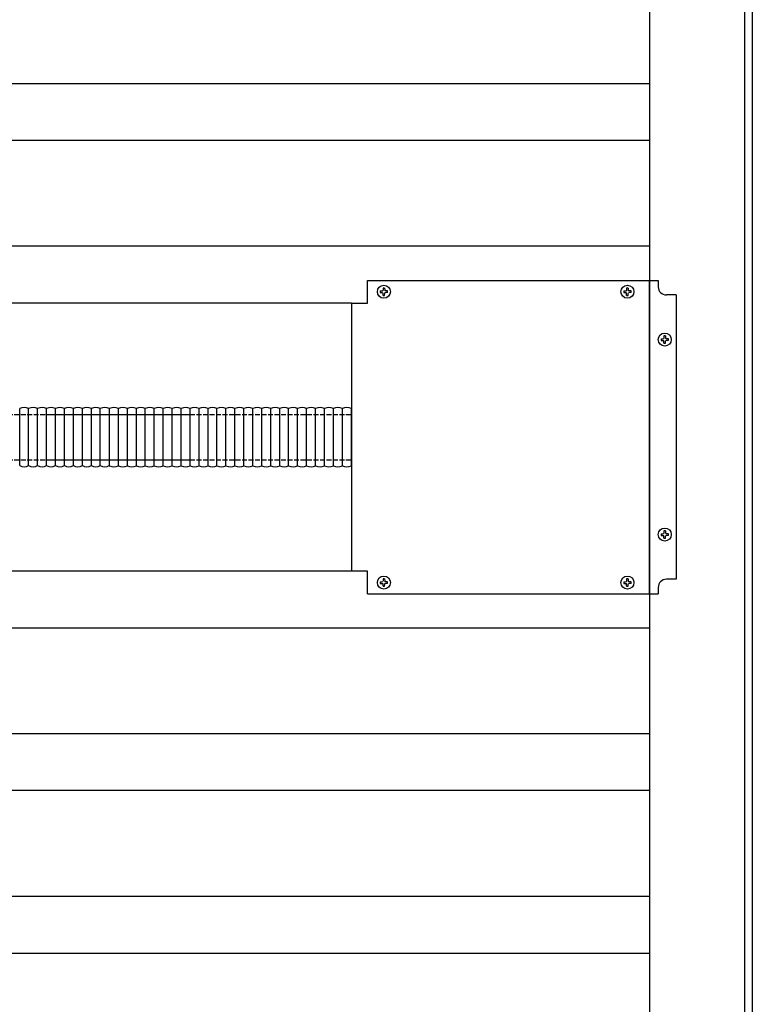
# Model space of a CAD drawing. Units: millimetres. Extents: x 0 to 29435, y 0 to 20790.
# Drawn here: x 16942 to 17393, y 12906 to 13512 of the extents above; entities that cross this region are included whole.
import ezdxf

# ---------------------------------------------------------------- set-up
doc = ezdxf.new("R2010")
doc.units = ezdxf.units.MM
doc.linetypes.add('YHIDDEN_1', pattern=[4, 3, -1])
doc.layers.add('YKK_13', color=4, linetype='Continuous', lineweight=30)
doc.layers.add('YKK_A1', color=4, linetype='Continuous', lineweight=30)

msp = doc.modelspace()

# ---------------------------------------------------------------- linework, layer by layer
at = {"layer": 'YKK_13'}
for p, q in [((17156.3, 13352.04), (17335.3, 13352.04)), ((17156.3, 13338.04), (17156.3, 13352.04)), ((17156.3, 13352.04), (17335.3, 13352.04)), ((17156.3, 13338.04), (17156.3, 13352.04)), ((17329.8, 13159.04), (17329.8, 13352.04)), ((17329.8, 13159.04), (17329.8, 13352.04)), ((17335.3, 13352.04), (17335.3, 13348.04)), ((17335.3, 13352.04), (17335.3, 13348.04)), ((17164.05, 13345.54), (17165.16, 13345.56)), ((17164.05, 13345.54), (17165.16, 13345.56)), ((17164.05, 13344.54), (17165.16, 13344.52)), ((17164.05, 13344.54), (17165.16, 13344.52)), ((17165.16, 13345.56), (17165.68, 13345.66)), ((17165.16, 13345.56), (17165.68, 13345.66)), ((17165.16, 13344.52), (17165.68, 13344.42)), ((17165.16, 13344.52), (17165.68, 13344.42)), ((17165.78, 13346.17), (17165.68, 13345.66)), ((17165.78, 13346.17), (17165.68, 13345.66)), ((17165.78, 13343.9), (17165.68, 13344.42)), ((17165.78, 13343.9), (17165.68, 13344.42)), ((17165.8, 13347.28), (17165.78, 13346.17)), ((17165.8, 13347.28), (17165.78, 13346.17)), ((17165.8, 13342.79), (17165.78, 13343.9)), ((17165.8, 13342.79), (17165.78, 13343.9)), ((17166.8, 13347.28), (17166.82, 13346.17)), ((17166.8, 13347.28), (17166.82, 13346.17)), ((17166.8, 13342.79), (17166.82, 13343.9)), ((17166.8, 13342.79), (17166.82, 13343.9)), ((17166.82, 13346.17), (17166.92, 13345.66)), ((17166.82, 13346.17), (17166.92, 13345.66)), ((17166.82, 13343.9), (17166.92, 13344.42)), ((17166.82, 13343.9), (17166.92, 13344.42)), ((17167.44, 13345.56), (17166.92, 13345.66)), ((17167.44, 13345.56), (17166.92, 13345.66)), ((17167.44, 13344.52), (17166.92, 13344.42)), ((17167.44, 13344.52), (17166.92, 13344.42)), ((17168.54, 13345.54), (17167.44, 13345.56)), ((17168.54, 13345.54), (17167.44, 13345.56)), ((17168.54, 13344.54), (17167.44, 13344.52)), ((17168.54, 13344.54), (17167.44, 13344.52)), ((17314.05, 13345.54), (17315.16, 13345.56)), ((17314.05, 13345.54), (17315.16, 13345.56)), ((17314.05, 13344.54), (17315.16, 13344.52)), ((17314.05, 13344.54), (17315.16, 13344.52)), ((17315.16, 13345.56), (17315.68, 13345.66)), ((17315.16, 13345.56), (17315.68, 13345.66)), ((17315.16, 13344.52), (17315.68, 13344.42)), ((17315.16, 13344.52), (17315.68, 13344.42)), ((17315.78, 13346.17), (17315.68, 13345.66)), ((17315.78, 13346.17), (17315.68, 13345.66)), ((17315.78, 13343.9), (17315.68, 13344.42)), ((17315.78, 13343.9), (17315.68, 13344.42)), ((17315.8, 13347.28), (17315.78, 13346.17)), ((17315.8, 13347.28), (17315.78, 13346.17)), ((17315.8, 13342.79), (17315.78, 13343.9)), ((17315.8, 13342.79), (17315.78, 13343.9)), ((17316.8, 13347.28), (17316.82, 13346.17)), ((17316.8, 13347.28), (17316.82, 13346.17)), ((17316.8, 13342.79), (17316.82, 13343.9)), ((17316.8, 13342.79), (17316.82, 13343.9)), ((17316.82, 13346.17), (17316.92, 13345.66)), ((17316.82, 13346.17), (17316.92, 13345.66)), ((17316.82, 13343.9), (17316.92, 13344.42)), ((17316.82, 13343.9), (17316.92, 13344.42)), ((17317.44, 13345.56), (17316.92, 13345.66)), ((17317.44, 13345.56), (17316.92, 13345.66)), ((17317.44, 13344.52), (17316.92, 13344.42)), ((17317.44, 13344.52), (17316.92, 13344.42)), ((17318.54, 13345.54), (17317.44, 13345.56)), ((17318.54, 13345.54), (17317.44, 13345.56)), ((17318.54, 13344.54), (17317.44, 13344.52)), ((17318.54, 13344.54), (17317.44, 13344.52)), ((17146.3, 13338.04), (17146.3, 13173.04)), ((17146.3, 13338.04), (17156.3, 13338.04)), ((17146.3, 13338.04), (17146.3, 13173.04)), ((17146.3, 13338.04), (17156.3, 13338.04)), ((17346.3, 13343.04), (17340.3, 13343.04)), ((17346.3, 13343.04), (17340.3, 13343.04)), ((17346.3, 13343.04), (17346.3, 13168.04)), ((17346.3, 13343.04), (17346.3, 13168.04)), ((17337.05, 13316.11), (17338.16, 13316.13)), ((17337.05, 13316.11), (17338.16, 13316.13)), ((17337.05, 13315.11), (17338.16, 13315.09)), ((17337.05, 13315.11), (17338.16, 13315.09)), ((17338.16, 13316.13), (17338.68, 13316.23)), ((17338.16, 13316.13), (17338.68, 13316.23)), ((17338.16, 13315.09), (17338.68, 13314.99)), ((17338.16, 13315.09), (17338.68, 13314.99)), ((17338.78, 13316.74), (17338.68, 13316.23)), ((17338.78, 13316.74), (17338.68, 13316.23)), ((17338.78, 13314.47), (17338.68, 13314.99)), ((17338.78, 13314.47), (17338.68, 13314.99)), ((17338.8, 13317.85), (17338.78, 13316.74)), ((17338.8, 13317.85), (17338.78, 13316.74)), ((17338.8, 13313.36), (17338.78, 13314.47)), ((17338.8, 13313.36), (17338.78, 13314.47)), ((17339.8, 13317.85), (17339.82, 13316.74)), ((17339.8, 13317.85), (17339.82, 13316.74)), ((17339.8, 13313.36), (17339.82, 13314.47)), ((17339.8, 13313.36), (17339.82, 13314.47)), ((17339.82, 13316.74), (17339.92, 13316.23)), ((17339.82, 13316.74), (17339.92, 13316.23)), ((17339.82, 13314.47), (17339.92, 13314.99)), ((17339.82, 13314.47), (17339.92, 13314.99)), ((17340.44, 13316.13), (17339.92, 13316.23)), ((17340.44, 13316.13), (17339.92, 13316.23)), ((17340.44, 13315.09), (17339.92, 13314.99)), ((17340.44, 13315.09), (17339.92, 13314.99)), ((17341.54, 13316.11), (17340.44, 13316.13)), ((17341.54, 13316.11), (17340.44, 13316.13)), ((17341.54, 13315.11), (17340.44, 13315.09)), ((17341.54, 13315.11), (17340.44, 13315.09)), ((16942.03, 13238.03), (16942.03, 13273.18)), ((16942.03, 13238.03), (16942.03, 13273.18)), ((16947.54, 13238.03), (16947.54, 13273.18)), ((16947.54, 13238.03), (16947.54, 13273.18)), ((16953.06, 13238.03), (16953.06, 13273.18)), ((16953.06, 13238.03), (16953.06, 13273.18)), ((16958.58, 13238.03), (16958.58, 13273.18)), ((16958.58, 13238.03), (16958.58, 13273.18)), ((16964.1, 13238.03), (16964.1, 13273.18)), ((16964.1, 13238.03), (16964.1, 13273.18)), ((16969.61, 13238.03), (16969.61, 13273.18)), ((16969.61, 13238.03), (16969.61, 13273.18)), ((16975.13, 13238.03), (16975.13, 13273.18)), ((16975.13, 13238.03), (16975.13, 13273.18)), ((16980.65, 13238.03), (16980.65, 13273.18)), ((16980.65, 13238.03), (16980.65, 13273.18)), ((16986.17, 13238.03), (16986.17, 13273.18)), ((16986.17, 13238.03), (16986.17, 13273.18)), ((16991.68, 13238.03), (16991.68, 13273.18)), ((16991.68, 13238.03), (16991.68, 13273.18)), ((16997.33, 13237.96), (16997.33, 13273.12)), ((16997.33, 13237.96), (16997.33, 13273.12)), ((17002.85, 13237.96), (17002.85, 13273.12)), ((17002.85, 13237.96), (17002.85, 13273.12)), ((17008.37, 13237.96), (17008.37, 13273.12)), ((17008.37, 13237.96), (17008.37, 13273.12)), ((17013.88, 13237.96), (17013.88, 13273.12)), ((17013.88, 13237.96), (17013.88, 13273.12)), ((17019.4, 13237.96), (17019.4, 13273.12)), ((17019.4, 13237.96), (17019.4, 13273.12)), ((17024.92, 13237.96), (17024.92, 13273.12)), ((17024.92, 13237.96), (17024.92, 13273.12)), ((17030.43, 13237.96), (17030.43, 13273.12)), ((17030.43, 13237.96), (17030.43, 13273.12)), ((17035.95, 13237.96), (17035.95, 13273.12)), ((17035.95, 13237.96), (17035.95, 13273.12)), ((17041.47, 13237.96), (17041.47, 13273.12)), ((17041.47, 13237.96), (17041.47, 13273.12)), ((17046.99, 13237.96), (17046.99, 13273.12)), ((17046.99, 13237.96), (17046.99, 13273.12)), ((17046.99, 13237.96), (17046.99, 13273.12)), ((17046.99, 13237.96), (17046.99, 13273.12)), ((17052.5, 13237.96), (17052.5, 13273.12)), ((17052.5, 13237.96), (17052.5, 13273.12)), ((17058.02, 13237.96), (17058.02, 13273.12)), ((17058.02, 13237.96), (17058.02, 13273.12)), ((17063.54, 13237.96), (17063.54, 13273.12)), ((17063.54, 13237.96), (17063.54, 13273.12)), ((17069.06, 13237.96), (17069.06, 13273.12)), ((17069.06, 13237.96), (17069.06, 13273.12)), ((17074.57, 13237.96), (17074.57, 13273.12)), ((17074.57, 13237.96), (17074.57, 13273.12)), ((17080.09, 13237.96), (17080.09, 13273.12)), ((17080.09, 13237.96), (17080.09, 13273.12)), ((17085.61, 13237.96), (17085.61, 13273.12)), ((17085.61, 13237.96), (17085.61, 13273.12)), ((17091.13, 13237.96), (17091.13, 13273.12)), ((17091.13, 13237.96), (17091.13, 13273.12)), ((17096.64, 13237.96), (17096.64, 13273.12)), ((17096.64, 13237.96), (17096.64, 13273.12)), ((17102.16, 13237.96), (17102.16, 13273.12)), ((17102.16, 13237.96), (17102.16, 13273.12)), ((17107.68, 13237.96), (17107.68, 13273.12)), ((17107.68, 13237.96), (17107.68, 13273.12)), ((17113.19, 13237.96), (17113.19, 13273.12)), ((17113.19, 13237.96), (17113.19, 13273.12)), ((17118.71, 13237.96), (17118.71, 13273.12)), ((17118.71, 13237.96), (17118.71, 13273.12)), ((17124.23, 13237.96), (17124.23, 13273.12)), ((17124.23, 13237.96), (17124.23, 13273.12)), ((17129.75, 13237.96), (17129.75, 13273.12)), ((17129.75, 13237.96), (17129.75, 13273.12)), ((17135.26, 13237.96), (17135.26, 13273.12)), ((17135.26, 13237.96), (17135.26, 13273.12)), ((17140.78, 13237.96), (17140.78, 13273.12)), ((17140.78, 13237.96), (17140.78, 13273.12)), ((17146.3, 13237.96), (17146.3, 13273.12)), ((17146.3, 13237.96), (17146.3, 13273.12)), ((17338.8, 13197.85), (17338.78, 13196.74)), ((17338.8, 13197.85), (17338.78, 13196.74)), ((17339.8, 13197.85), (17339.82, 13196.74)), ((17339.8, 13197.85), (17339.82, 13196.74)), ((17337.05, 13196.11), (17338.16, 13196.13)), ((17337.05, 13196.11), (17338.16, 13196.13)), ((17337.05, 13195.11), (17338.16, 13195.09)), ((17337.05, 13195.11), (17338.16, 13195.09)), ((17338.16, 13196.13), (17338.68, 13196.23)), ((17338.16, 13196.13), (17338.68, 13196.23)), ((17338.16, 13195.09), (17338.68, 13194.99)), ((17338.16, 13195.09), (17338.68, 13194.99)), ((17338.78, 13196.74), (17338.68, 13196.23)), ((17338.78, 13196.74), (17338.68, 13196.23)), ((17338.78, 13194.47), (17338.68, 13194.99)), ((17338.78, 13194.47), (17338.68, 13194.99)), ((17338.8, 13193.36), (17338.78, 13194.47)), ((17338.8, 13193.36), (17338.78, 13194.47)), ((17339.8, 13193.36), (17339.82, 13194.47)), ((17339.8, 13193.36), (17339.82, 13194.47)), ((17339.82, 13196.74), (17339.92, 13196.23)), ((17339.82, 13196.74), (17339.92, 13196.23)), ((17339.82, 13194.47), (17339.92, 13194.99)), ((17339.82, 13194.47), (17339.92, 13194.99)), ((17340.44, 13196.13), (17339.92, 13196.23)), ((17340.44, 13196.13), (17339.92, 13196.23)), ((17340.44, 13195.09), (17339.92, 13194.99)), ((17340.44, 13195.09), (17339.92, 13194.99)), ((17341.54, 13196.11), (17340.44, 13196.13)), ((17341.54, 13196.11), (17340.44, 13196.13)), ((17341.54, 13195.11), (17340.44, 13195.09)), ((17341.54, 13195.11), (17340.44, 13195.09)), ((17156.3, 13173.04), (17146.3, 13173.04)), ((17156.3, 13173.04), (17146.3, 13173.04)), ((17156.3, 13159.04), (17156.3, 13173.04)), ((17156.3, 13159.04), (17156.3, 13173.04)), ((17165.8, 13168.28), (17165.78, 13167.17)), ((17165.8, 13168.28), (17165.78, 13167.17)), ((17166.8, 13168.28), (17166.82, 13167.17)), ((17166.8, 13168.28), (17166.82, 13167.17)), ((17315.8, 13168.28), (17315.78, 13167.17)), ((17315.8, 13168.28), (17315.78, 13167.17)), ((17316.8, 13168.28), (17316.82, 13167.17)), ((17316.8, 13168.28), (17316.82, 13167.17)), ((17346.3, 13168.04), (17340.3, 13168.04)), ((17346.3, 13168.04), (17340.3, 13168.04)), ((17164.05, 13166.54), (17165.16, 13166.56)), ((17164.05, 13166.54), (17165.16, 13166.56)), ((17164.05, 13165.54), (17165.16, 13165.52)), ((17164.05, 13165.54), (17165.16, 13165.52)), ((17165.16, 13166.56), (17165.68, 13166.66)), ((17165.16, 13166.56), (17165.68, 13166.66)), ((17165.16, 13165.52), (17165.68, 13165.42)), ((17165.16, 13165.52), (17165.68, 13165.42)), ((17165.78, 13167.17), (17165.68, 13166.66)), ((17165.78, 13167.17), (17165.68, 13166.66)), ((17165.78, 13164.9), (17165.68, 13165.42)), ((17165.78, 13164.9), (17165.68, 13165.42)), ((17165.8, 13163.79), (17165.78, 13164.9)), ((17165.8, 13163.79), (17165.78, 13164.9)), ((17166.8, 13163.79), (17166.82, 13164.9)), ((17166.8, 13163.79), (17166.82, 13164.9)), ((17166.82, 13167.17), (17166.92, 13166.66)), ((17166.82, 13167.17), (17166.92, 13166.66)), ((17166.82, 13164.9), (17166.92, 13165.42)), ((17166.82, 13164.9), (17166.92, 13165.42)), ((17167.44, 13166.56), (17166.92, 13166.66)), ((17167.44, 13166.56), (17166.92, 13166.66)), ((17167.44, 13165.52), (17166.92, 13165.42)), ((17167.44, 13165.52), (17166.92, 13165.42)), ((17168.54, 13166.54), (17167.44, 13166.56)), ((17168.54, 13166.54), (17167.44, 13166.56)), ((17168.54, 13165.54), (17167.44, 13165.52)), ((17168.54, 13165.54), (17167.44, 13165.52)), ((17314.05, 13166.54), (17315.16, 13166.56)), ((17314.05, 13166.54), (17315.16, 13166.56)), ((17314.05, 13165.54), (17315.16, 13165.52)), ((17314.05, 13165.54), (17315.16, 13165.52)), ((17315.16, 13166.56), (17315.68, 13166.66)), ((17315.16, 13166.56), (17315.68, 13166.66)), ((17315.16, 13165.52), (17315.68, 13165.42)), ((17315.16, 13165.52), (17315.68, 13165.42)), ((17315.78, 13167.17), (17315.68, 13166.66)), ((17315.78, 13167.17), (17315.68, 13166.66)), ((17315.78, 13164.9), (17315.68, 13165.42)), ((17315.78, 13164.9), (17315.68, 13165.42)), ((17315.8, 13163.79), (17315.78, 13164.9)), ((17315.8, 13163.79), (17315.78, 13164.9)), ((17316.8, 13163.79), (17316.82, 13164.9)), ((17316.8, 13163.79), (17316.82, 13164.9)), ((17316.82, 13167.17), (17316.92, 13166.66)), ((17316.82, 13167.17), (17316.92, 13166.66)), ((17316.82, 13164.9), (17316.92, 13165.42)), ((17316.82, 13164.9), (17316.92, 13165.42)), ((17317.44, 13166.56), (17316.92, 13166.66)), ((17317.44, 13166.56), (17316.92, 13166.66)), ((17317.44, 13165.52), (17316.92, 13165.42)), ((17317.44, 13165.52), (17316.92, 13165.42)), ((17318.54, 13166.54), (17317.44, 13166.56)), ((17318.54, 13166.54), (17317.44, 13166.56)), ((17318.54, 13165.54), (17317.44, 13165.52)), ((17318.54, 13165.54), (17317.44, 13165.52)), ((17335.3, 13163.04), (17335.3, 13159.04)), ((17335.3, 13163.04), (17335.3, 13159.04)), ((17156.3, 13159.04), (17335.3, 13159.04)), ((17156.3, 13159.04), (17335.3, 13159.04))]:
    msp.add_line(p, q, dxfattribs=at)
at = {"layer": 'YKK_13', "linetype": 'YHIDDEN_1'}
for p, q in [((16510.72, 13269.54), (17046.99, 13269.54)), ((16961.72, 13269.54), (17046.99, 13269.54)), ((17046.99, 13269.54), (17146.3, 13269.54)), ((17046.99, 13269.54), (17146.3, 13269.54)), ((16510.72, 13241.54), (17046.99, 13241.54)), ((16961.72, 13241.54), (17046.99, 13241.54)), ((17046.99, 13241.54), (17146.3, 13241.54)), ((17046.99, 13241.54), (17146.3, 13241.54))]:
    msp.add_line(p, q, dxfattribs=at)
at = {"layer": 'YKK_13'}
for centre in [(17166.3, 13345.04), (17166.3, 13345.04), (17316.3, 13345.04), (17316.3, 13345.04), (17339.3, 13315.61), (17339.3, 13315.61), (17339.3, 13195.61), (17339.3, 13195.61), (17166.3, 13166.04), (17166.3, 13166.04), (17316.3, 13166.04), (17316.3, 13166.04)]:
    msp.add_circle(centre, 4, dxfattribs=at)
for centre, radius, start, end in [((17166.3, 13345.04), 2.3, 167.44414, 192.55586), ((17166.3, 13345.04), 2.3, 167.44414, 192.55586), ((17166.3, 13345.04), 2.3, 77.44414, 102.55586), ((17166.3, 13345.04), 2.3, 77.44414, 102.55586), ((17166.3, 13345.04), 2.3, 347.44414, 12.55586), ((17166.3, 13345.04), 2.3, 347.44414, 12.55586), ((17316.3, 13345.04), 2.3, 167.44414, 192.55586), ((17316.3, 13345.04), 2.3, 167.44414, 192.55586), ((17316.3, 13345.04), 2.3, 77.44414, 102.55586), ((17316.3, 13345.04), 2.3, 77.44414, 102.55586), ((17316.3, 13345.04), 2.3, 347.44414, 12.55586), ((17316.3, 13345.04), 2.3, 347.44414, 12.55586), ((17340.3, 13348.04), 5, 180, 270), ((17340.3, 13348.04), 5, 180, 270), ((17166.3, 13345.04), 2.3, 257.44414, 282.55586), ((17166.3, 13345.04), 2.3, 257.44414, 282.55586), ((17316.3, 13345.04), 2.3, 257.44414, 282.55586), ((17316.3, 13345.04), 2.3, 257.44414, 282.55586), ((17339.3, 13315.61), 2.3, 167.44414, 192.55586), ((17339.3, 13315.61), 2.3, 167.44414, 192.55586), ((17339.3, 13315.61), 2.3, 77.44414, 102.55586), ((17339.3, 13315.61), 2.3, 77.44414, 102.55586), ((17339.3, 13315.61), 2.3, 257.44414, 282.55586), ((17339.3, 13315.61), 2.3, 257.44414, 282.55586), ((17339.3, 13315.61), 2.3, 347.44414, 12.55586), ((17339.3, 13315.61), 2.3, 347.44414, 12.55586), ((16944.79, 13267.85), 6, 62.62743, 117.37257), ((16944.79, 13267.85), 6, 62.62743, 117.37257), ((16950.3, 13267.85), 6, 62.62743, 117.37257), ((16950.3, 13267.85), 6, 62.62743, 117.37257), ((16955.82, 13267.85), 6, 62.62743, 117.37257), ((16955.82, 13267.85), 6, 62.62743, 117.37257), ((16961.34, 13267.85), 6, 62.62743, 117.37257), ((16961.34, 13267.85), 6, 62.62743, 117.37257), ((16966.85, 13267.85), 6, 62.62743, 117.37257), ((16966.85, 13267.85), 6, 62.62743, 117.37257), ((16972.37, 13267.85), 6, 62.62743, 117.37257), ((16972.37, 13267.85), 6, 62.62743, 117.37257), ((16977.89, 13267.85), 6, 62.62743, 117.37257), ((16977.89, 13267.85), 6, 62.62743, 117.37257), ((16983.41, 13267.85), 6, 62.62743, 117.37257), ((16983.41, 13267.85), 6, 62.62743, 117.37257), ((16988.92, 13267.85), 6, 62.62743, 117.37257), ((16988.92, 13267.85), 6, 62.62743, 117.37257), ((16994.44, 13267.85), 6, 62.62743, 117.37257), ((16994.44, 13267.85), 6, 62.62743, 117.37257), ((16994.57, 13267.79), 6, 62.62743, 64.03086), ((16994.57, 13267.79), 6, 62.62743, 64.03086), ((17000.09, 13267.79), 6, 62.62743, 117.37257), ((17000.09, 13267.79), 6, 62.62743, 117.37257), ((17005.61, 13267.79), 6, 62.62743, 117.37257), ((17005.61, 13267.79), 6, 62.62743, 117.37257), ((17011.12, 13267.79), 6, 62.62743, 117.37257), ((17011.12, 13267.79), 6, 62.62743, 117.37257), ((17016.64, 13267.79), 6, 62.62743, 117.37257), ((17016.64, 13267.79), 6, 62.62743, 117.37257), ((17022.16, 13267.79), 6, 62.62743, 117.37257), ((17022.16, 13267.79), 6, 62.62743, 117.37257), ((17027.68, 13267.79), 6, 62.62743, 117.37257), ((17027.68, 13267.79), 6, 62.62743, 117.37257), ((17033.19, 13267.79), 6, 62.62743, 117.37257), ((17033.19, 13267.79), 6, 62.62743, 117.37257), ((17038.71, 13267.79), 6, 62.62743, 117.37257), ((17038.71, 13267.79), 6, 62.62743, 117.37257), ((17044.23, 13267.79), 6, 62.62743, 117.37257), ((17044.23, 13267.79), 6, 62.62743, 117.37257), ((17049.75, 13267.79), 6, 62.62743, 117.37257), ((17049.75, 13267.79), 6, 62.62743, 117.37257), ((17055.26, 13267.79), 6, 62.62743, 117.37257), ((17055.26, 13267.79), 6, 62.62743, 117.37257), ((17060.78, 13267.79), 6, 62.62743, 117.37257), ((17060.78, 13267.79), 6, 62.62743, 117.37257), ((17066.3, 13267.79), 6, 62.62743, 117.37257), ((17066.3, 13267.79), 6, 62.62743, 117.37257), ((17071.81, 13267.79), 6, 62.62743, 117.37257), ((17071.81, 13267.79), 6, 62.62743, 117.37257), ((17077.33, 13267.79), 6, 62.62743, 117.37257), ((17077.33, 13267.79), 6, 62.62743, 117.37257), ((17082.85, 13267.79), 6, 62.62743, 117.37257), ((17082.85, 13267.79), 6, 62.62743, 117.37257), ((17088.37, 13267.79), 6, 62.62743, 117.37257), ((17088.37, 13267.79), 6, 62.62743, 117.37257), ((17093.88, 13267.79), 6, 62.62743, 117.37257), ((17093.88, 13267.79), 6, 62.62743, 117.37257), ((17099.4, 13267.79), 6, 62.62743, 117.37257), ((17099.4, 13267.79), 6, 62.62743, 117.37257), ((17104.92, 13267.79), 6, 62.62743, 117.37257), ((17104.92, 13267.79), 6, 62.62743, 117.37257), ((17110.44, 13267.79), 6, 62.62743, 117.37257), ((17110.44, 13267.79), 6, 62.62743, 117.37257), ((17115.95, 13267.79), 6, 62.62743, 117.37257), ((17115.95, 13267.79), 6, 62.62743, 117.37257), ((17121.47, 13267.79), 6, 62.62743, 117.37257), ((17121.47, 13267.79), 6, 62.62743, 117.37257), ((17126.99, 13267.79), 6, 62.62743, 117.37257), ((17126.99, 13267.79), 6, 62.62743, 117.37257), ((17132.5, 13267.79), 6, 62.62743, 117.37257), ((17132.5, 13267.79), 6, 62.62743, 117.37257), ((17138.02, 13267.79), 6, 62.62743, 117.37257), ((17138.02, 13267.79), 6, 62.62743, 117.37257), ((17143.54, 13267.79), 6, 62.62743, 117.37257), ((17143.54, 13267.79), 6, 62.62743, 117.37257), ((16944.79, 13243.35), 6, 242.62743, 297.37257), ((16944.79, 13243.35), 6, 242.62743, 297.37257), ((16950.3, 13243.35), 6, 242.62743, 297.37257), ((16950.3, 13243.35), 6, 242.62743, 297.37257), ((16955.82, 13243.35), 6, 242.62743, 297.37257), ((16955.82, 13243.35), 6, 242.62743, 297.37257), ((16961.34, 13243.35), 6, 242.62743, 297.37257), ((16961.34, 13243.35), 6, 242.62743, 297.37257), ((16966.85, 13243.35), 6, 242.62743, 297.37257), ((16966.85, 13243.35), 6, 242.62743, 297.37257), ((16972.37, 13243.35), 6, 242.62743, 297.37257), ((16972.37, 13243.35), 6, 242.62743, 297.37257), ((16977.89, 13243.35), 6, 242.62743, 297.37257), ((16977.89, 13243.35), 6, 242.62743, 297.37257), ((16983.41, 13243.35), 6, 242.62743, 297.37257), ((16983.41, 13243.35), 6, 242.62743, 297.37257), ((16988.92, 13243.35), 6, 242.62743, 297.37257), ((16988.92, 13243.35), 6, 242.62743, 297.37257), ((16994.44, 13243.35), 6, 242.62743, 297.37257), ((16994.44, 13243.35), 6, 242.62743, 297.37257), ((16994.57, 13243.29), 6, 295.96914, 297.37257), ((16994.57, 13243.29), 6, 295.96914, 297.37257), ((17000.09, 13243.29), 6, 242.62743, 297.37257), ((17000.09, 13243.29), 6, 242.62743, 297.37257), ((17005.61, 13243.29), 6, 242.62743, 297.37257), ((17005.61, 13243.29), 6, 242.62743, 297.37257), ((17011.12, 13243.29), 6, 242.62743, 297.37257), ((17011.12, 13243.29), 6, 242.62743, 297.37257), ((17016.64, 13243.29), 6, 242.62743, 297.37257), ((17016.64, 13243.29), 6, 242.62743, 297.37257), ((17022.16, 13243.29), 6, 242.62743, 297.37257), ((17022.16, 13243.29), 6, 242.62743, 297.37257), ((17027.68, 13243.29), 6, 242.62743, 297.37257), ((17027.68, 13243.29), 6, 242.62743, 297.37257), ((17033.19, 13243.29), 6, 242.62743, 297.37257), ((17033.19, 13243.29), 6, 242.62743, 297.37257), ((17038.71, 13243.29), 6, 242.62743, 297.37257), ((17038.71, 13243.29), 6, 242.62743, 297.37257), ((17044.23, 13243.29), 6, 242.62743, 297.37257), ((17044.23, 13243.29), 6, 242.62743, 297.37257), ((17049.75, 13243.29), 6, 242.62743, 297.37257), ((17049.75, 13243.29), 6, 242.62743, 297.37257), ((17055.26, 13243.29), 6, 242.62743, 297.37257), ((17055.26, 13243.29), 6, 242.62743, 297.37257), ((17060.78, 13243.29), 6, 242.62743, 297.37257), ((17060.78, 13243.29), 6, 242.62743, 297.37257), ((17066.3, 13243.29), 6, 242.62743, 297.37257), ((17066.3, 13243.29), 6, 242.62743, 297.37257), ((17071.81, 13243.29), 6, 242.62743, 297.37257), ((17071.81, 13243.29), 6, 242.62743, 297.37257), ((17077.33, 13243.29), 6, 242.62743, 297.37257), ((17077.33, 13243.29), 6, 242.62743, 297.37257), ((17082.85, 13243.29), 6, 242.62743, 297.37257), ((17082.85, 13243.29), 6, 242.62743, 297.37257), ((17088.37, 13243.29), 6, 242.62743, 297.37257), ((17088.37, 13243.29), 6, 242.62743, 297.37257), ((17093.88, 13243.29), 6, 242.62743, 297.37257), ((17093.88, 13243.29), 6, 242.62743, 297.37257), ((17099.4, 13243.29), 6, 242.62743, 297.37257), ((17099.4, 13243.29), 6, 242.62743, 297.37257), ((17104.92, 13243.29), 6, 242.62743, 297.37257), ((17104.92, 13243.29), 6, 242.62743, 297.37257), ((17110.44, 13243.29), 6, 242.62743, 297.37257), ((17110.44, 13243.29), 6, 242.62743, 297.37257), ((17115.95, 13243.29), 6, 242.62743, 297.37257), ((17115.95, 13243.29), 6, 242.62743, 297.37257), ((17121.47, 13243.29), 6, 242.62743, 297.37257), ((17121.47, 13243.29), 6, 242.62743, 297.37257), ((17126.99, 13243.29), 6, 242.62743, 297.37257), ((17126.99, 13243.29), 6, 242.62743, 297.37257), ((17132.5, 13243.29), 6, 242.62743, 297.37257), ((17132.5, 13243.29), 6, 242.62743, 297.37257), ((17138.02, 13243.29), 6, 242.62743, 297.37257), ((17138.02, 13243.29), 6, 242.62743, 297.37257), ((17143.54, 13243.29), 6, 242.62743, 297.37257), ((17143.54, 13243.29), 6, 242.62743, 297.37257), ((17339.3, 13195.61), 2.3, 77.44414, 102.55586), ((17339.3, 13195.61), 2.3, 77.44414, 102.55586), ((17339.3, 13195.61), 2.3, 167.44414, 192.55586), ((17339.3, 13195.61), 2.3, 167.44414, 192.55586), ((17339.3, 13195.61), 2.3, 257.44414, 282.55586), ((17339.3, 13195.61), 2.3, 257.44414, 282.55586), ((17339.3, 13195.61), 2.3, 347.44414, 12.55586), ((17339.3, 13195.61), 2.3, 347.44414, 12.55586), ((17166.3, 13166.04), 2.3, 77.44414, 102.55586), ((17166.3, 13166.04), 2.3, 77.44414, 102.55586), ((17316.3, 13166.04), 2.3, 77.44414, 102.55586), ((17316.3, 13166.04), 2.3, 77.44414, 102.55586), ((17340.3, 13163.04), 5, 90, 180), ((17340.3, 13163.04), 5, 90, 180), ((17166.3, 13166.04), 2.3, 167.44414, 192.55586), ((17166.3, 13166.04), 2.3, 167.44414, 192.55586), ((17166.3, 13166.04), 2.3, 257.44414, 282.55586), ((17166.3, 13166.04), 2.3, 257.44414, 282.55586), ((17166.3, 13166.04), 2.3, 347.44414, 12.55586), ((17166.3, 13166.04), 2.3, 347.44414, 12.55586), ((17316.3, 13166.04), 2.3, 167.44414, 192.55586), ((17316.3, 13166.04), 2.3, 167.44414, 192.55586), ((17316.3, 13166.04), 2.3, 257.44414, 282.55586), ((17316.3, 13166.04), 2.3, 257.44414, 282.55586), ((17316.3, 13166.04), 2.3, 347.44414, 12.55586), ((17316.3, 13166.04), 2.3, 347.44414, 12.55586)]:
    msp.add_arc(centre, radius, start, end, dxfattribs=at)
at = {"layer": 'YKK_A1'}
for p, q in [((17329.8, 17178.54), (17329.8, 12332.54)), ((17388.62, 12334.85), (17388.62, 17177.06)), ((17393.22, 17177.06), (17393.22, 12334.85)), ((17329.8, 13473.04), (16510.72, 13473.04)), ((17329.8, 13438.04), (16510.72, 13438.04)), ((17329.8, 13373.04), (16554.22, 13373.04)), ((17146.3, 13338.04), (16554.22, 13338.04)), ((17146.3, 13173.04), (16554.22, 13173.04)), ((17329.8, 13138.04), (16554.22, 13138.04)), ((17329.8, 13073.04), (16510.72, 13073.04)), ((17329.8, 13038.04), (16510.72, 13038.04)), ((16415.4, 12973.04), (17329.8, 12973.04)), ((16415.4, 12938.04), (17329.8, 12938.04))]:
    msp.add_line(p, q, dxfattribs=at)

doc.saveas('drawing.dxf')
